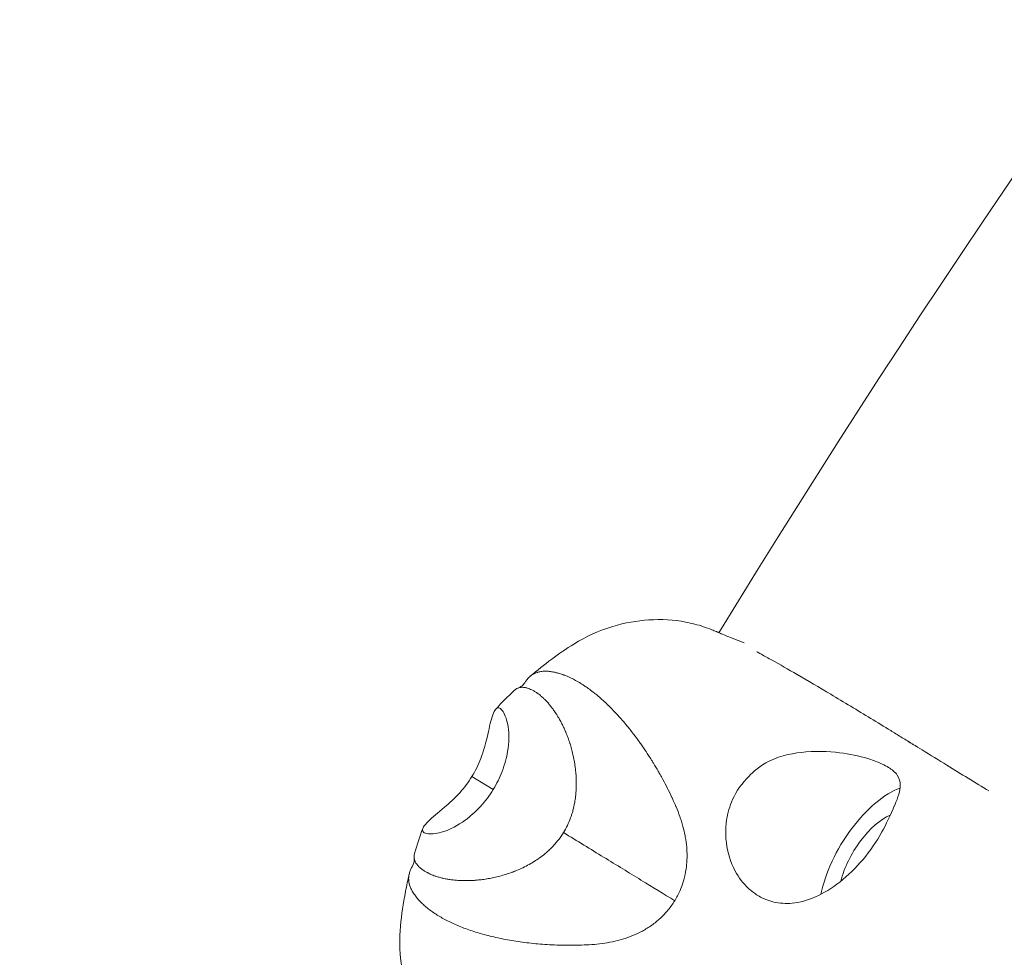
# Model space of a CAD drawing. Units: millimetres. Extents: x -2408 to 3910, y -1985 to 4284.
# Drawn here: x 111 to 197, y 1415 to 1497 of the extents above; entities that cross this region are included whole.
import ezdxf

# ---------------------------------------------------------------- set-up
doc = ezdxf.new("R2010")
doc.units = ezdxf.units.MM
doc.header["$MEASUREMENT"] = 0
doc.styles.get("Standard").update_dxf_attribs({"font": 'arial.ttf'})
doc.dimstyles.get("Standard").update_dxf_attribs({"dimtxt": 0.18, "dimasz": 0.18, "dimexe": 0.18, "dimexo": 0.0625, "dimgap": 0.09, "dimtad": 0, "dimtih": 1, "dimtoh": 1, "dimdec": 4, "dimzin": 0, "dimdsep": 46, "dimtxsty": 'Standard', "dimcen": 0.09, "dimadec": 0, "dimazin": 0, "dimtfac": 1, "dimtdec": 4, "dimtofl": 0, "dimtmove": 0, "dimatfit": 3, "dimfxl": 1, "dimtolj": 1, "dimtzin": 0, "dimarcsym": 0})

# ---------------------------------------------------------------- blocks, each defined once
blk = doc.blocks.new('A$C9ddb22ad')
at = {"color": 0, "linetype": 'Continuous', "lineweight": 0}
blk.add_line((-82585.081, 73418.305, 0), (-82583.225, 73417.169, 0), dxfattribs=at)
blk.add_arc((-81768.554, 72945.912, 0), 931.2, 135.71537, 148.614925, dxfattribs=at)
for major_axis, start_param, end_param in [((-4.046, -6.61), -2.623129, -0.905566), ((-2.662, -4.35), -2.567777, -0.966332)]:
    blk.add_ellipse((-82549.669, 73410.616, 0), major_axis=major_axis, ratio=0.46728, start_param=start_param, end_param=end_param, dxfattribs=at)
for points, knots in [([(-82579.997, 73427.06, 0), (-82578.773, 73428.091, 0), (-82577.479, 73429.079, 0), (-82575.12, 73430.537, 0), (-82573.985, 73431.055, 0), (-82571.733, 73431.732, 0), (-82570.675, 73431.919, 0), (-82568.545, 73432.057, 0), (-82567.464, 73432, 0), (-82565.886, 73431.699, 0), (-82565.37, 73431.565, 0), (-82564.616, 73431.316, 0), (-82564.371, 73431.226, 0), (-82563.991, 73431.075, 0), (-82563.857, 73431.02, 0), (-82563.696, 73430.951, 0), (-82563.665, 73430.938, 0), (-82563.6, 73430.91, 0), (-82563.565, 73430.895, 0), (-82563.504, 73430.868, 0), (-82563.476, 73430.856, 0), (-82563.406, 73430.826, 0), (-82563.373, 73430.811, 0), (-82563.319, 73430.788, 0), (-82563.298, 73430.779, 0), (-82563.222, 73430.746, 0), (-82563.167, 73430.722, 0), (-82562.911, 73430.618, 0), (-82562.717, 73430.542, 0), (-82562.209, 73430.344, 0), (-82561.893, 73430.222, 0), (-82561.5, 73430.07, 0), (-82561.405, 73430.034, 0), (-82561.31, 73429.998, 0)], [0.008995, 0.008995, 0.008995, 0.008995, 4.90161, 4.90161, 8.908751, 8.908751, 12.296384, 12.296384, 15.796491, 15.796491, 17.50842, 17.50842, 18.334292, 18.334292, 18.761331, 18.761331, 18.863111, 18.863111, 18.986553, 18.986553, 19.110004, 19.110004, 19.358131, 19.358131, 19.617139, 19.617139, 20.377917, 20.377917, 21.477852, 21.477852, 22.861857, 22.861857, 23.300581, 23.300581, 23.300581, 23.300581]), ([(-82560.204, 73429.201, 0), (-82560.204, 73429.201, 0), (-82560.203, 73429.201, 0), (-82560.201, 73429.2, 0), (-82560.197, 73429.198, 0), (-82560.186, 73429.192, 0), (-82560.176, 73429.186, 0), (-82560.14, 73429.167, 0), (-82560.11, 73429.15, 0), (-82559.995, 73429.088, 0), (-82559.9, 73429.036, 0), (-82559.514, 73428.825, 0), (-82559.194, 73428.648, 0), (-82558.19, 73428.087, 0), (-82557.457, 73427.669, 0), (-82555.756, 73426.684, 0), (-82554.756, 73426.093, 0), (-82552.6, 73424.808, 0), (-82551.403, 73424.085, 0), (-82549.666, 73423.03, 0), (-82549.085, 73422.675, 0), (-82548.208, 73422.136, 0), (-82547.913, 73421.954, 0), (-82547.463, 73421.676, 0), (-82547.311, 73421.582, 0), (-82546.999, 73421.388, 0), (-82546.834, 73421.286, 0), (-82546.674, 73421.187, 0)], [18.747885, 18.747885, 18.747885, 18.747885, 18.767738, 18.767738, 18.811858, 18.811858, 18.89886, 18.89886, 19.098012, 19.098012, 19.629452, 19.629452, 21.207667, 21.207667, 24.431003, 24.431003, 28.328643, 28.328643, 32.722224, 32.722224, 34.919196, 34.919196, 36.022146, 36.022146, 36.579177, 36.579177, 37.148708, 37.148708, 37.148708, 37.148708]), ([(-82567.368, 73407.464, 0), (-82567.194, 73407.748, 0), (-82567.04, 73408.045, 0), (-82566.908, 73408.35, 0), (-82566.8, 73408.599, 0), (-82566.706, 73408.854, 0), (-82566.627, 73409.111, 0), (-82566.61, 73409.168, 0), (-82566.593, 73409.224, 0), (-82566.577, 73409.281, 0), (-82566.489, 73409.596, 0), (-82566.422, 73409.915, 0), (-82566.376, 73410.233, 0), (-82566.339, 73410.487, 0), (-82566.315, 73410.74, 0), (-82566.302, 73410.992, 0), (-82566.299, 73411.057, 0), (-82566.297, 73411.121, 0), (-82566.295, 73411.185, 0), (-82566.288, 73411.438, 0), (-82566.293, 73411.69, 0), (-82566.309, 73411.94, 0), (-82566.312, 73412.001, 0), (-82566.317, 73412.063, 0), (-82566.322, 73412.125, 0), (-82566.347, 73412.435, 0), (-82566.389, 73412.742, 0), (-82566.444, 73413.045, 0), (-82566.45, 73413.08, 0), (-82566.457, 73413.115, 0), (-82566.463, 73413.15, 0), (-82566.515, 73413.417, 0), (-82566.577, 73413.68, 0), (-82566.648, 73413.941, 0), (-82566.69, 73414.095, 0), (-82566.735, 73414.247, 0), (-82566.783, 73414.398, 0), (-82566.828, 73414.537, 0), (-82566.874, 73414.676, 0), (-82566.923, 73414.813, 0), (-82567.025, 73415.099, 0), (-82567.136, 73415.382, 0), (-82567.253, 73415.659, 0), (-82567.255, 73415.665, 0), (-82567.258, 73415.67, 0), (-82567.26, 73415.676, 0), (-82567.362, 73415.918, 0), (-82567.469, 73416.158, 0), (-82567.578, 73416.393, 0), (-82567.591, 73416.422, 0), (-82567.604, 73416.451, 0), (-82567.618, 73416.479, 0), (-82567.743, 73416.748, 0), (-82567.871, 73417.012, 0), (-82568.002, 73417.271, 0), (-82568.133, 73417.531, 0), (-82568.266, 73417.785, 0), (-82568.401, 73418.035, 0), (-82568.422, 73418.075, 0), (-82568.444, 73418.115, 0), (-82568.466, 73418.155, 0), (-82568.548, 73418.306, 0), (-82568.631, 73418.455, 0), (-82568.715, 73418.603, 0), (-82568.747, 73418.659, 0), (-82568.779, 73418.715, 0), (-82568.811, 73418.771, 0), (-82568.95, 73419.011, 0), (-82569.09, 73419.247, 0), (-82569.231, 73419.478, 0), (-82569.284, 73419.566, 0), (-82569.338, 73419.653, 0), (-82569.392, 73419.739, 0), (-82569.48, 73419.88, 0), (-82569.569, 73420.019, 0), (-82569.657, 73420.156, 0), (-82569.801, 73420.377, 0), (-82569.944, 73420.593, 0), (-82570.089, 73420.805, 0), (-82570.173, 73420.927, 0), (-82570.257, 73421.048, 0), (-82570.341, 73421.167, 0), (-82570.403, 73421.255, 0), (-82570.465, 73421.341, 0), (-82570.526, 73421.426, 0), (-82570.664, 73421.617, 0), (-82570.801, 73421.802, 0), (-82570.94, 73421.984, 0), (-82570.947, 73421.994, 0), (-82570.954, 73422.003, 0), (-82570.962, 73422.012, 0), (-82571.074, 73422.16, 0), (-82571.188, 73422.306, 0), (-82571.302, 73422.449, 0), (-82571.336, 73422.492, 0), (-82571.371, 73422.535, 0), (-82571.405, 73422.577, 0), (-82571.553, 73422.76, 0), (-82571.7, 73422.937, 0), (-82571.848, 73423.109, 0), (-82571.987, 73423.272, 0), (-82572.127, 73423.431, 0), (-82572.267, 73423.586, 0), (-82572.275, 73423.595, 0), (-82572.283, 73423.604, 0), (-82572.291, 73423.612, 0), (-82572.439, 73423.775, 0), (-82572.586, 73423.933, 0), (-82572.734, 73424.086, 0), (-82572.882, 73424.239, 0), (-82573.029, 73424.387, 0), (-82573.177, 73424.53, 0), (-82573.194, 73424.547, 0), (-82573.211, 73424.564, 0), (-82573.229, 73424.58, 0), (-82573.359, 73424.706, 0), (-82573.489, 73424.827, 0), (-82573.618, 73424.945, 0), (-82573.765, 73425.078, 0), (-82573.912, 73425.207, 0), (-82574.058, 73425.33, 0), (-82574.099, 73425.364, 0), (-82574.14, 73425.398, 0), (-82574.181, 73425.432, 0), (-82574.286, 73425.519, 0), (-82574.391, 73425.603, 0), (-82574.497, 73425.685, 0), (-82574.642, 73425.799, 0), (-82574.787, 73425.907, 0), (-82574.932, 73426.011, 0), (-82574.994, 73426.055, 0), (-82575.055, 73426.098, 0), (-82575.116, 73426.14, 0), (-82575.199, 73426.197, 0), (-82575.282, 73426.252, 0), (-82575.365, 73426.306, 0), (-82575.509, 73426.399, 0), (-82575.652, 73426.488, 0), (-82575.794, 73426.571, 0), (-82575.873, 73426.616, 0), (-82575.951, 73426.66, 0), (-82576.029, 73426.703, 0), (-82576.092, 73426.738, 0), (-82576.156, 73426.771, 0), (-82576.219, 73426.804, 0), (-82576.359, 73426.876, 0), (-82576.499, 73426.943, 0), (-82576.638, 73427.005, 0), (-82576.729, 73427.045, 0), (-82576.819, 73427.083, 0), (-82576.909, 73427.119, 0), (-82576.956, 73427.138, 0), (-82577.003, 73427.156, 0), (-82577.05, 73427.173, 0), (-82577.186, 73427.223, 0), (-82577.321, 73427.268, 0), (-82577.455, 73427.308, 0), (-82577.496, 73427.32, 0), (-82577.537, 73427.331, 0), (-82577.577, 73427.342, 0), (-82577.67, 73427.367, 0), (-82577.762, 73427.39, 0), (-82577.854, 73427.409, 0), (-82577.978, 73427.436, 0), (-82578.101, 73427.458, 0), (-82578.223, 73427.474, 0), (-82578.23, 73427.475, 0), (-82578.237, 73427.476, 0), (-82578.245, 73427.477, 0), (-82578.373, 73427.493, 0), (-82578.499, 73427.503, 0), (-82578.621, 73427.505, 0), (-82578.691, 73427.507, 0), (-82578.76, 73427.506, 0), (-82578.826, 73427.502, 0), (-82578.876, 73427.499, 0), (-82578.925, 73427.495, 0), (-82578.973, 73427.489, 0), (-82579.086, 73427.476, 0), (-82579.193, 73427.455, 0), (-82579.295, 73427.427, 0), (-82579.316, 73427.421, 0), (-82579.337, 73427.415, 0), (-82579.358, 73427.408, 0), (-82579.438, 73427.383, 0), (-82579.516, 73427.353, 0), (-82579.59, 73427.319, 0), (-82579.669, 73427.282, 0), (-82579.745, 73427.24, 0), (-82579.817, 73427.193, 0), (-82579.831, 73427.184, 0), (-82579.844, 73427.175, 0), (-82579.858, 73427.166, 0), (-82579.943, 73427.108, 0), (-82580.023, 73427.042, 0), (-82580.099, 73426.969, 0), (-82580.135, 73426.934, 0), (-82580.171, 73426.896, 0), (-82580.206, 73426.857, 0), (-82580.243, 73426.816, 0), (-82580.279, 73426.773, 0), (-82580.313, 73426.728, 0), (-82580.371, 73426.654, 0), (-82580.425, 73426.574, 0), (-82580.476, 73426.49, 0)], [0, 0, 0, 0, 0.855056, 0.855056, 0.855056, 1.555847, 1.555847, 1.555847, 1.710112, 1.710112, 1.710112, 2.565168, 2.565168, 2.565168, 3.245963, 3.245963, 3.245963, 3.420224, 3.420224, 3.420224, 4.105247, 4.105247, 4.105247, 4.27528, 4.27528, 4.27528, 5.130336, 5.130336, 5.130336, 5.229336, 5.229336, 5.229336, 5.985392, 5.985392, 5.985392, 6.430764, 6.430764, 6.430764, 6.840448, 6.840448, 6.840448, 7.695504, 7.695504, 7.695504, 7.712354, 7.712354, 7.712354, 8.459461, 8.459461, 8.459461, 8.55056, 8.55056, 8.55056, 9.405609, 9.405609, 9.405609, 10.260672, 10.260672, 10.260672, 10.397332, 10.397332, 10.397332, 10.917466, 10.917466, 10.917466, 11.115727, 11.115727, 11.115727, 11.970783, 11.970783, 11.970783, 12.296005, 12.296005, 12.296005, 12.82584, 12.82584, 12.82584, 13.680896, 13.680896, 13.680896, 14.173737, 14.173737, 14.173737, 14.535952, 14.535952, 14.535952, 15.348742, 15.348742, 15.348742, 15.391008, 15.391008, 15.391008, 16.047461, 16.047461, 16.047461, 16.246064, 16.246064, 16.246064, 17.10112, 17.10112, 17.10112, 17.909974, 17.909974, 17.909974, 17.956176, 17.956176, 17.956176, 18.811232, 18.811232, 18.811232, 19.666288, 19.666288, 19.666288, 19.766771, 19.766771, 19.766771, 20.521344, 20.521344, 20.521344, 21.3764, 21.3764, 21.3764, 21.614306, 21.614306, 21.614306, 22.231456, 22.231456, 22.231456, 23.086512, 23.086512, 23.086512, 23.449291, 23.449291, 23.449291, 23.941568, 23.941568, 23.941568, 24.796623, 24.796623, 24.796623, 25.268269, 25.268269, 25.268269, 25.65168, 25.65168, 25.65168, 26.506735, 26.506735, 26.506735, 27.067692, 27.067692, 27.067692, 27.361789, 27.361789, 27.361789, 28.216847, 28.216847, 28.216847, 28.477826, 28.477826, 28.477826, 29.071903, 29.071903, 29.071903, 29.877638, 29.877638, 29.877638, 29.926959, 29.926959, 29.926959, 30.782015, 30.782015, 30.782015, 31.272192, 31.272192, 31.272192, 31.637071, 31.637071, 31.637071, 32.492127, 32.492127, 32.492127, 32.667077, 32.667077, 32.667077, 33.347183, 33.347183, 33.347183, 34.066417, 34.066417, 34.066417, 34.202239, 34.202239, 34.202239, 35.057295, 35.057295, 35.057295, 35.47307, 35.47307, 35.47307, 35.912351, 35.912351, 35.912351, 36.644104, 36.644104, 36.644104, 36.644104]), ([(-82581.389, 73425.821, 0), (-82581.367, 73425.842, 0), (-82581.344, 73425.861, 0), (-82581.321, 73425.88, 0), (-82581.275, 73425.916, 0), (-82581.228, 73425.949, 0), (-82581.178, 73425.976, 0), (-82581.168, 73425.982, 0), (-82581.159, 73425.987, 0), (-82581.149, 73425.992, 0), (-82581.108, 73426.013, 0), (-82581.066, 73426.03, 0), (-82581.023, 73426.045, 0), (-82580.97, 73426.064, 0), (-82580.914, 73426.078, 0), (-82580.857, 73426.087, 0), (-82580.83, 73426.091, 0), (-82580.803, 73426.094, 0), (-82580.775, 73426.097, 0), (-82580.743, 73426.099, 0), (-82580.711, 73426.101, 0), (-82580.678, 73426.101, 0), (-82580.617, 73426.101, 0), (-82580.554, 73426.096, 0), (-82580.488, 73426.086, 0), (-82580.44, 73426.079, 0), (-82580.391, 73426.069, 0), (-82580.341, 73426.057, 0), (-82580.322, 73426.052, 0), (-82580.303, 73426.048, 0), (-82580.285, 73426.042, 0), (-82580.215, 73426.023, 0), (-82580.143, 73425.998, 0), (-82580.069, 73425.97, 0), (-82579.996, 73425.941, 0), (-82579.921, 73425.908, 0), (-82579.846, 73425.87, 0), (-82579.771, 73425.833, 0), (-82579.695, 73425.791, 0), (-82579.619, 73425.746, 0), (-82579.543, 73425.701, 0), (-82579.467, 73425.652, 0), (-82579.391, 73425.6, 0), (-82579.37, 73425.585, 0), (-82579.348, 73425.569, 0), (-82579.327, 73425.554, 0), (-82579.272, 73425.515, 0), (-82579.218, 73425.474, 0), (-82579.164, 73425.431, 0), (-82579.089, 73425.371, 0), (-82579.014, 73425.308, 0), (-82578.939, 73425.241, 0), (-82578.894, 73425.2, 0), (-82578.849, 73425.159, 0), (-82578.805, 73425.116, 0), (-82578.774, 73425.088, 0), (-82578.744, 73425.058, 0), (-82578.714, 73425.028, 0), (-82578.639, 73424.953, 0), (-82578.565, 73424.875, 0), (-82578.491, 73424.793, 0), (-82578.417, 73424.711, 0), (-82578.343, 73424.626, 0), (-82578.27, 73424.536, 0), (-82578.228, 73424.485, 0), (-82578.187, 73424.433, 0), (-82578.145, 73424.38, 0), (-82578.114, 73424.34, 0), (-82578.083, 73424.299, 0), (-82578.053, 73424.258, 0), (-82577.981, 73424.161, 0), (-82577.909, 73424.061, 0), (-82577.839, 73423.957, 0), (-82577.835, 73423.952, 0), (-82577.832, 73423.947, 0), (-82577.829, 73423.941, 0), (-82577.761, 73423.842, 0), (-82577.695, 73423.74, 0), (-82577.63, 73423.634, 0), (-82577.587, 73423.565, 0), (-82577.545, 73423.495, 0), (-82577.504, 73423.424, 0), (-82577.478, 73423.379, 0), (-82577.452, 73423.334, 0), (-82577.426, 73423.288, 0), (-82577.359, 73423.17, 0), (-82577.294, 73423.047, 0), (-82577.229, 73422.921, 0), (-82577.165, 73422.795, 0), (-82577.102, 73422.665, 0), (-82577.041, 73422.531, 0), (-82576.995, 73422.431, 0), (-82576.949, 73422.329, 0), (-82576.905, 73422.225, 0), (-82576.89, 73422.189, 0), (-82576.875, 73422.154, 0), (-82576.861, 73422.118, 0), (-82576.802, 73421.976, 0), (-82576.745, 73421.831, 0), (-82576.691, 73421.682, 0), (-82576.636, 73421.533, 0), (-82576.583, 73421.38, 0), (-82576.533, 73421.223, 0), (-82576.528, 73421.206, 0), (-82576.522, 73421.19, 0), (-82576.517, 73421.174, 0), (-82576.473, 73421.032, 0), (-82576.43, 73420.887, 0), (-82576.389, 73420.739, 0), (-82576.343, 73420.574, 0), (-82576.301, 73420.405, 0), (-82576.261, 73420.232, 0), (-82576.221, 73420.059, 0), (-82576.184, 73419.882, 0), (-82576.151, 73419.701, 0), (-82576.118, 73419.52, 0), (-82576.089, 73419.335, 0), (-82576.063, 73419.146, 0), (-82576.05, 73419.049, 0), (-82576.039, 73418.95, 0), (-82576.028, 73418.851, 0), (-82576.027, 73418.839, 0), (-82576.025, 73418.828, 0), (-82576.024, 73418.816, 0), (-82576.016, 73418.734, 0), (-82576.008, 73418.651, 0), (-82576.001, 73418.567, 0), (-82575.985, 73418.37, 0), (-82575.974, 73418.169, 0), (-82575.969, 73417.964, 0), (-82575.963, 73417.76, 0), (-82575.964, 73417.552, 0), (-82575.971, 73417.34, 0), (-82575.978, 73417.147, 0), (-82575.991, 73416.951, 0), (-82576.01, 73416.753, 0), (-82576.011, 73416.734, 0), (-82576.013, 73416.716, 0), (-82576.015, 73416.697, 0), (-82576.033, 73416.526, 0), (-82576.055, 73416.354, 0), (-82576.083, 73416.18, 0), (-82576.091, 73416.133, 0), (-82576.099, 73416.085, 0), (-82576.108, 73416.038, 0), (-82576.147, 73415.816, 0), (-82576.196, 73415.593, 0), (-82576.256, 73415.37, 0), (-82576.292, 73415.233, 0), (-82576.332, 73415.097, 0), (-82576.377, 73414.961, 0), (-82576.405, 73414.874, 0), (-82576.435, 73414.788, 0), (-82576.466, 73414.701, 0), (-82576.548, 73414.48, 0), (-82576.64, 73414.26, 0), (-82576.744, 73414.045, 0), (-82576.847, 73413.829, 0), (-82576.963, 73413.618, 0), (-82577.088, 73413.413, 0)], [-32.068519, -32.068519, -32.068519, -32.068519, -31.637071, -31.637071, -31.637071, -30.782015, -30.782015, -30.782015, -30.615557, -30.615557, -30.615557, -29.926959, -29.926959, -29.926959, -29.071903, -29.071903, -29.071903, -28.674334, -28.674334, -28.674334, -28.216847, -28.216847, -28.216847, -27.361791, -27.361791, -27.361791, -26.737413, -26.737413, -26.737413, -26.506735, -26.506735, -26.506735, -25.65168, -25.65168, -25.65168, -24.796624, -24.796624, -24.796624, -23.941568, -23.941568, -23.941568, -23.086512, -23.086512, -23.086512, -22.843208, -22.843208, -22.843208, -22.231456, -22.231456, -22.231456, -21.376401, -21.376401, -21.376401, -20.86676, -20.86676, -20.86676, -20.521344, -20.521344, -20.521344, -19.666288, -19.666288, -19.666288, -18.811232, -18.811232, -18.811232, -18.322397, -18.322397, -18.322397, -17.956176, -17.956176, -17.956176, -17.10112, -17.10112, -17.10112, -17.059535, -17.059535, -17.059535, -16.246064, -16.246064, -16.246064, -15.719809, -15.719809, -15.719809, -15.391008, -15.391008, -15.391008, -14.535952, -14.535952, -14.535952, -13.680896, -13.680896, -13.680896, -13.042609, -13.042609, -13.042609, -12.82584, -12.82584, -12.82584, -11.970785, -11.970785, -11.970785, -11.115728, -11.115728, -11.115728, -11.027487, -11.027487, -11.027487, -10.260672, -10.260672, -10.260672, -9.405625, -9.405625, -9.405625, -8.550579, -8.550579, -8.550579, -7.695509, -7.695509, -7.695509, -7.255762, -7.255762, -7.255762, -7.204047, -7.204047, -7.204047, -6.840449, -6.840449, -6.840449, -5.985393, -5.985393, -5.985393, -5.130338, -5.130338, -5.130338, -4.349513, -4.349513, -4.349513, -4.27528, -4.27528, -4.27528, -3.603618, -3.603618, -3.603618, -3.420224, -3.420224, -3.420224, -2.565168, -2.565168, -2.565168, -2.042823, -2.042823, -2.042823, -1.710112, -1.710112, -1.710112, -0.855056, -0.855056, -0.855056, 0, 0, 0, 0]), ([(-82581.058, 73426.033, 0), (-82580.951, 73426.074, 0), (-82580.876, 73426.113, 0), (-82580.665, 73426.248, 0), (-82580.553, 73426.364, 0), (-82580.476, 73426.49, 0)], [0, 0, 0, 0, 1.176345, 1.176345, 3.491297, 3.491297, 3.491297, 3.491297]), ([(-82583.225, 73417.169, 0), (-82583.07, 73417.422, 0), (-82582.927, 73417.681, 0), (-82582.664, 73418.216, 0), (-82582.546, 73418.488, 0), (-82582.209, 73419.373, 0), (-82582.059, 73419.96, 0), (-82581.838, 73421.292, 0), (-82581.831, 73422.026, 0), (-82582.004, 73423.198, 0), (-82582.18, 73423.681, 0), (-82582.469, 73424.141, 0), (-82582.569, 73424.241, 0), (-82582.739, 73424.32, 0), (-82582.811, 73424.32, 0), (-82582.95, 73424.254, 0), (-82583.017, 73424.187, 0), (-82583.166, 73423.953, 0), (-82583.246, 73423.759, 0), (-82583.468, 73423.051, 0), (-82583.598, 73422.43, 0), (-82583.9, 73421.174, 0), (-82584.065, 73420.543, 0), (-82584.412, 73419.624, 0), (-82584.528, 73419.349, 0), (-82584.788, 73418.812, 0), (-82584.927, 73418.557, 0), (-82585.081, 73418.305, 0)], [0.000001, 0.000001, 0.000001, 0.000001, 0.089167, 0.089167, 0.181808, 0.181808, 0.392802, 0.392802, 0.704655, 0.704655, 0.985956, 0.985956, 1.13801, 1.13801, 1.256598, 1.256598, 1.377557, 1.377557, 1.540313, 1.540313, 1.840564, 1.840564, 2.079987, 2.079987, 2.176151, 2.176151, 2.26387, 2.26387, 2.26387, 2.26387]), ([(-82547.388, 73421.63, 0), (-82546.852, 73421.302, 0), (-82546.304, 73420.966, 0), (-82545.023, 73420.179, 0), (-82544.292, 73419.729, 0), (-82542.962, 73418.911, 0), (-82542.341, 73418.529, 0), (-82541.117, 73417.779, 0), (-82540.512, 73417.408, 0), (-82539.919, 73417.045, 0)], [5.999465, 5.999465, 5.999465, 5.999465, 7.912267, 7.912267, 10.515665, 10.515665, 12.982793, 12.982793, 15.488847, 15.488847, 15.488847, 15.488847]), ([(-82546.674, 73421.187, 0), (-82546.648, 73421.17, 0), (-82546.622, 73421.154, 0), (-82546.579, 73421.128, 0), (-82546.561, 73421.116, 0), (-82546.537, 73421.101, 0), (-82546.529, 73421.096, 0), (-82546.512, 73421.086, 0), (-82546.504, 73421.081, 0), (-82546.495, 73421.075, 0), (-82546.493, 73421.074, 0), (-82546.493, 73421.074, 0), (-82546.493, 73421.074, 0), (-82546.493, 73421.074, 0)], [0, 0, 0, 0, 0.0934477, 0.0934477, 0.1631278, 0.1631278, 0.2024046, 0.2024046, 0.2591859, 0.2591859, 0.3086716, 0.3086716, 0.3137862, 0.3137862, 0.3137862, 0.3137862]), ([(-82548.15, 73415.81, 0), (-82547.86, 73416.497, 0), (-82547.672, 73417.06, 0), (-82547.667, 73417.863, 0), (-82547.743, 73418.155, 0), (-82548.026, 73418.564, 0), (-82548.145, 73418.692, 0), (-82548.41, 73418.916, 0), (-82548.543, 73419.012, 0), (-82548.859, 73419.208, 0), (-82549.043, 73419.306, 0), (-82549.546, 73419.541, 0), (-82549.882, 73419.671, 0), (-82550.966, 73420.028, 0), (-82551.794, 73420.219, 0), (-82553.511, 73420.474, 0), (-82554.646, 73420.569, 0), (-82556.923, 73420.371, 0), (-82558.066, 73420.174, 0), (-82559.954, 73419.232, 0), (-82560.527, 73418.706, 0), (-82561.5, 73417.724, 0), (-82561.976, 73417.04, 0), (-82562.572, 73415.723, 0), (-82562.746, 73415.125, 0), (-82562.966, 73413.67, 0), (-82562.91, 73412.97, 0), (-82562.852, 73412.517, 0), (-82562.746, 73411.701, 0), (-82562.509, 73410.852, 0), (-82561.769, 73409.477, 0), (-82561.377, 73408.964, 0), (-82560.735, 73408.365, 0), (-82560.536, 73408.204, 0), (-82560.179, 73407.959, 0), (-82560.026, 73407.866, 0), (-82559.717, 73407.7, 0), (-82559.56, 73407.627, 0), (-82559.18, 73407.475, 0), (-82558.953, 73407.403, 0), (-82558.21, 73407.231, 0), (-82557.674, 73407.195, 0), (-82556.456, 73407.307, 0), (-82555.774, 73407.49, 0), (-82554.36, 73408.107, 0), (-82553.639, 73408.549, 0), (-82552.222, 73409.665, 0), (-82551.541, 73410.337, 0), (-82550.286, 73411.832, 0), (-82549.721, 73412.642, 0), (-82548.919, 73414.111, 0), (-82548.515, 73414.946, 0), (-82548.155, 73415.798, 0), (-82548.152, 73415.804, 0), (-82548.15, 73415.81, 0)], [1.914705, 1.914705, 1.914705, 1.914705, 2.055161, 2.055161, 2.146757, 2.146757, 2.191354, 2.191354, 2.226642, 2.226642, 2.265718, 2.265718, 2.324554, 2.324554, 2.444768, 2.444768, 2.57055, 2.57055, 2.670786, 2.670786, 2.751204, 2.751204, 2.893386, 2.893386, 3.002069, 3.002069, 3.154194, 3.154194, 3.154194, 3.428145, 3.428145, 3.626627, 3.626627, 3.709113, 3.709113, 3.766862, 3.766862, 3.822352, 3.822352, 3.897852, 3.897852, 4.061183, 4.061183, 4.255705, 4.255705, 4.461101, 4.461101, 4.675015, 4.675015, 4.895201, 4.895201, 5.067733, 5.067733, 5.068898, 5.068898, 5.068898, 5.068898]), ([(-82585.081, 73418.305, 0), (-82585.233, 73418.057, 0), (-82585.394, 73417.821, 0), (-82585.747, 73417.353, 0), (-82585.935, 73417.128, 0), (-82586.58, 73416.414, 0), (-82587.055, 73415.987, 0), (-82588.037, 73415.141, 0), (-82588.546, 73414.733, 0), (-82589.091, 73414.202, 0), (-82589.231, 73414.04, 0), (-82589.376, 73413.798, 0), (-82589.408, 73413.707, 0), (-82589.406, 73413.552, 0), (-82589.375, 73413.487, 0), (-82589.232, 73413.37, 0), (-82589.101, 73413.326, 0), (-82588.567, 73413.273, 0), (-82588.064, 73413.337, 0), (-82586.981, 73413.687, 0), (-82586.332, 73414.017, 0), (-82585.228, 73414.819, 0), (-82584.762, 73415.225, 0), (-82584.111, 73415.941, 0), (-82583.917, 73416.174, 0), (-82583.553, 73416.661, 0), (-82583.383, 73416.91, 0), (-82583.225, 73417.169, 0)], [0.000001, 0.000001, 0.000001, 0.000001, 0.087215, 0.087215, 0.182566, 0.182566, 0.418439, 0.418439, 0.724039, 0.724039, 0.889536, 0.889536, 1.011748, 1.011748, 1.130742, 1.130742, 1.282197, 1.282197, 1.568054, 1.568054, 1.902154, 1.902154, 2.13008, 2.13008, 2.229777, 2.229777, 2.325569, 2.325569, 2.325569, 2.325569]), ([(-82577.088, 73413.413, 0), (-82577.213, 73413.208, 0), (-82577.349, 73413.009, 0), (-82577.494, 73412.819, 0), (-82577.639, 73412.628, 0), (-82577.792, 73412.446, 0), (-82577.953, 73412.273, 0), (-82578.015, 73412.205, 0), (-82578.079, 73412.139, 0), (-82578.144, 73412.074, 0), (-82578.245, 73411.973, 0), (-82578.347, 73411.875, 0), (-82578.452, 73411.781, 0), (-82578.624, 73411.627, 0), (-82578.8, 73411.482, 0), (-82578.979, 73411.346, 0), (-82579.018, 73411.316, 0), (-82579.057, 73411.288, 0), (-82579.095, 73411.259, 0), (-82579.237, 73411.155, 0), (-82579.38, 73411.057, 0), (-82579.524, 73410.963, 0), (-82579.541, 73410.953, 0), (-82579.557, 73410.942, 0), (-82579.574, 73410.931, 0), (-82579.741, 73410.825, 0), (-82579.909, 73410.725, 0), (-82580.077, 73410.631, 0), (-82580.262, 73410.529, 0), (-82580.447, 73410.433, 0), (-82580.632, 73410.345, 0), (-82580.816, 73410.257, 0), (-82581, 73410.175, 0), (-82581.183, 73410.1, 0), (-82581.261, 73410.068, 0), (-82581.339, 73410.037, 0), (-82581.416, 73410.007, 0), (-82581.427, 73410.003, 0), (-82581.438, 73409.999, 0), (-82581.448, 73409.994, 0), (-82581.542, 73409.959, 0), (-82581.635, 73409.925, 0), (-82581.727, 73409.892, 0), (-82581.907, 73409.828, 0), (-82582.085, 73409.77, 0), (-82582.261, 73409.717, 0), (-82582.438, 73409.664, 0), (-82582.612, 73409.617, 0), (-82582.784, 73409.573, 0), (-82582.955, 73409.53, 0), (-82583.124, 73409.492, 0), (-82583.29, 73409.457, 0), (-82583.442, 73409.426, 0), (-82583.592, 73409.398, 0), (-82583.74, 73409.373, 0), (-82583.756, 73409.371, 0), (-82583.773, 73409.368, 0), (-82583.79, 73409.365, 0), (-82583.953, 73409.338, 0), (-82584.113, 73409.316, 0), (-82584.271, 73409.297, 0), (-82584.428, 73409.277, 0), (-82584.584, 73409.262, 0), (-82584.736, 73409.249, 0), (-82584.775, 73409.246, 0), (-82584.813, 73409.243, 0), (-82584.852, 73409.241, 0), (-82584.965, 73409.233, 0), (-82585.076, 73409.226, 0), (-82585.186, 73409.222, 0), (-82585.333, 73409.216, 0), (-82585.477, 73409.213, 0), (-82585.619, 73409.213, 0), (-82585.761, 73409.212, 0), (-82585.9, 73409.215, 0), (-82586.036, 73409.22, 0), (-82586.088, 73409.223, 0), (-82586.14, 73409.225, 0), (-82586.192, 73409.228, 0), (-82586.274, 73409.232, 0), (-82586.356, 73409.238, 0), (-82586.436, 73409.245, 0), (-82586.56, 73409.255, 0), (-82586.681, 73409.267, 0), (-82586.799, 73409.281, 0), (-82586.806, 73409.282, 0), (-82586.812, 73409.283, 0), (-82586.819, 73409.284, 0), (-82586.943, 73409.299, 0), (-82587.065, 73409.317, 0), (-82587.184, 73409.337, 0), (-82587.235, 73409.346, 0), (-82587.285, 73409.355, 0), (-82587.335, 73409.364, 0), (-82587.401, 73409.377, 0), (-82587.467, 73409.39, 0), (-82587.531, 73409.404, 0), (-82587.644, 73409.429, 0), (-82587.754, 73409.455, 0), (-82587.86, 73409.484, 0), (-82587.967, 73409.513, 0), (-82588.07, 73409.543, 0), (-82588.171, 73409.576, 0), (-82588.211, 73409.589, 0), (-82588.251, 73409.603, 0), (-82588.291, 73409.616, 0), (-82588.349, 73409.637, 0), (-82588.406, 73409.658, 0), (-82588.462, 73409.679, 0), (-82588.556, 73409.715, 0), (-82588.647, 73409.754, 0), (-82588.735, 73409.793, 0), (-82588.797, 73409.822, 0), (-82588.858, 73409.852, 0), (-82588.918, 73409.882, 0), (-82588.942, 73409.894, 0), (-82588.965, 73409.906, 0), (-82588.988, 73409.919, 0), (-82589.069, 73409.963, 0), (-82589.148, 73410.008, 0), (-82589.222, 73410.055, 0), (-82589.297, 73410.102, 0), (-82589.369, 73410.151, 0), (-82589.436, 73410.201, 0), (-82589.504, 73410.251, 0), (-82589.567, 73410.302, 0), (-82589.626, 73410.354, 0), (-82589.685, 73410.406, 0), (-82589.74, 73410.459, 0), (-82589.789, 73410.513, 0), (-82589.802, 73410.527, 0), (-82589.815, 73410.542, 0), (-82589.827, 73410.556, 0), (-82589.861, 73410.595, 0), (-82589.892, 73410.635, 0), (-82589.92, 73410.674, 0), (-82589.959, 73410.728, 0), (-82589.992, 73410.782, 0), (-82590.02, 73410.837, 0), (-82590.035, 73410.866, 0), (-82590.048, 73410.895, 0), (-82590.061, 73410.925, 0), (-82590.071, 73410.95, 0), (-82590.08, 73410.976, 0), (-82590.089, 73411.002, 0), (-82590.107, 73411.057, 0), (-82590.12, 73411.113, 0), (-82590.128, 73411.169, 0), (-82590.134, 73411.214, 0), (-82590.137, 73411.26, 0), (-82590.137, 73411.306, 0), (-82590.137, 73411.317, 0), (-82590.137, 73411.328, 0), (-82590.137, 73411.339, 0), (-82590.135, 73411.395, 0), (-82590.128, 73411.452, 0), (-82590.116, 73411.51, 0), (-82590.11, 73411.539, 0), (-82590.103, 73411.568, 0), (-82590.094, 73411.597, 0)], [-50.448303, -50.448303, -50.448303, -50.448303, -49.593247, -49.593247, -49.593247, -48.738191, -48.738191, -48.738191, -48.403274, -48.403274, -48.403274, -47.883135, -47.883135, -47.883135, -47.028079, -47.028079, -47.028079, -46.844445, -46.844445, -46.844445, -46.173023, -46.173023, -46.173023, -46.095614, -46.095614, -46.095614, -45.317967, -45.317967, -45.317967, -44.462911, -44.462911, -44.462911, -43.607855, -43.607855, -43.607855, -43.243107, -43.243107, -43.243107, -43.192485, -43.192485, -43.192485, -42.752799, -42.752799, -42.752799, -41.897743, -41.897743, -41.897743, -41.042687, -41.042687, -41.042687, -40.193892, -40.193892, -40.193892, -39.420215, -39.420215, -39.420215, -39.332575, -39.332575, -39.332575, -38.477519, -38.477519, -38.477519, -37.622463, -37.622463, -37.622463, -37.405697, -37.405697, -37.405697, -36.767409, -36.767409, -36.767409, -35.912354, -35.912354, -35.912354, -35.057296, -35.057296, -35.057296, -34.728471, -34.728471, -34.728471, -34.202239, -34.202239, -34.202239, -33.391885, -33.391885, -33.391885, -33.347183, -33.347183, -33.347183, -32.492127, -32.492127, -32.492127, -32.125854, -32.125854, -32.125854, -31.637076, -31.637076, -31.637076, -30.78202, -30.78202, -30.78202, -29.92696, -29.92696, -29.92696, -29.581562, -29.581562, -29.581562, -29.071903, -29.071903, -29.071903, -28.216847, -28.216847, -28.216847, -27.605102, -27.605102, -27.605102, -27.361792, -27.361792, -27.361792, -26.506736, -26.506736, -26.506736, -25.651679, -25.651679, -25.651679, -24.796625, -24.796625, -24.796625, -23.941568, -23.941568, -23.941568, -23.71096, -23.71096, -23.71096, -23.086512, -23.086512, -23.086512, -22.231456, -22.231456, -22.231456, -21.774016, -21.774016, -21.774016, -21.3764, -21.3764, -21.3764, -20.521344, -20.521344, -20.521344, -19.832784, -19.832784, -19.832784, -19.666288, -19.666288, -19.666288, -18.811232, -18.811232, -18.811232, -18.379606, -18.379606, -18.379606, -18.379606]), ([(-82590.274, 73410.48, 0), (-82590.172, 73410.645, 0), (-82590.115, 73410.857, 0), (-82590.126, 73411.134, 0), (-82590.128, 73411.166, 0), (-82590.132, 73411.206, 0)], [0, 0, 0, 0, 3.084354, 3.084354, 3.491217, 3.491217, 3.491217, 3.491217]), ([(-82584.545, 73391.697, 0), (-82584.973, 73392.084, 0), (-82585.451, 73392.511, 0), (-82585.906, 73392.914, 0), (-82585.989, 73392.986, 0), (-82586.141, 73393.118, 0), (-82586.199, 73393.167, 0), (-82586.263, 73393.22, 0), (-82586.289, 73393.241, 0), (-82586.352, 73393.293, 0), (-82586.378, 73393.314, 0), (-82586.432, 73393.358, 0), (-82586.456, 73393.378, 0), (-82586.509, 73393.422, 0), (-82586.54, 73393.447, 0), (-82586.633, 73393.525, 0), (-82586.7, 73393.581, 0), (-82586.892, 73393.745, 0), (-82587.016, 73393.853, 0), (-82587.315, 73394.124, 0), (-82587.487, 73394.288, 0), (-82588.152, 73394.962, 0), (-82588.604, 73395.509, 0), (-82589.579, 73396.919, 0), (-82590.057, 73397.839, 0), (-82590.827, 73399.821, 0), (-82591.112, 73400.919, 0), (-82591.408, 73403.111, 0), (-82591.424, 73404.171, 0), (-82591.241, 73406.227, 0), (-82591.075, 73407.242, 0), (-82590.788, 73408.771, 0), (-82590.682, 73409.287, 0), (-82590.562, 73409.802, 0)], [0, 0, 0, 0, 2.495301, 2.495301, 3.120836, 3.120836, 3.81364, 3.81364, 4.248058, 4.248058, 4.456208, 4.456208, 4.582173, 4.582173, 4.708413, 4.708413, 4.96307, 4.96307, 5.466161, 5.466161, 6.22304, 6.22304, 8.498073, 8.498073, 11.823728, 11.823728, 15.346917, 15.346917, 18.804686, 18.804686, 21.952266, 21.952266, 23.568278, 23.568278, 23.568278, 23.568278]), ([(-82590.274, 73410.48, 0), (-82590.327, 73410.396, 0), (-82590.427, 73410.212, 0), (-82590.538, 73409.926, 0), (-82590.604, 73409.622, 0), (-82590.618, 73409.314, 0), (-82590.58, 73409.003, 0), (-82590.49, 73408.688, 0), (-82590.343, 73408.366, 0), (-82590.145, 73408.043, 0), (-82589.906, 73407.725, 0), (-82589.633, 73407.416, 0), (-82589.329, 73407.116, 0), (-82588.994, 73406.828, 0), (-82588.621, 73406.543, 0), (-82588.221, 73406.273, 0), (-82587.79, 73406.01, 0), (-82587.33, 73405.759, 0), (-82586.842, 73405.519, 0), (-82586.326, 73405.291, 0), (-82585.783, 73405.074, 0), (-82585.212, 73404.869, 0), (-82584.615, 73404.677, 0), (-82583.992, 73404.498, 0), (-82583.342, 73404.332, 0), (-82582.667, 73404.18, 0), (-82581.966, 73404.043, 0), (-82581.241, 73403.921, 0), (-82580.49, 73403.815, 0), (-82579.716, 73403.725, 0), (-82578.917, 73403.653, 0), (-82578.097, 73403.601, 0), (-82577.255, 73403.57, 0), (-82576.393, 73403.562, 0), (-82575.512, 73403.58, 0), (-82574.615, 73403.626, 0), (-82573.708, 73403.714, 0), (-82572.806, 73403.863, 0), (-82571.914, 73404.088, 0), (-82571.038, 73404.396, 0), (-82570.187, 73404.798, 0), (-82569.373, 73405.303, 0), (-82568.613, 73405.915, 0), (-82567.931, 73406.635, 0), (-82567.542, 73407.18, 0), (-82567.368, 73407.464, 0)], [13.803118, 13.803118, 13.803118, 13.803118, 14.535952, 15.391008, 16.246064, 17.10112, 17.956176, 18.811232, 19.666288, 20.521344, 21.3764, 22.231456, 23.086512, 23.941568, 24.796623, 25.651679, 26.506735, 27.361791, 28.216847, 29.071903, 29.926959, 30.782015, 31.637071, 32.492127, 33.347183, 34.202239, 35.057295, 35.912351, 36.767407, 37.622463, 38.477519, 39.332575, 40.187631, 41.042687, 41.897743, 42.752799, 43.607855, 44.462911, 45.317967, 46.173023, 47.028079, 47.883135, 48.738191, 49.593247, 50.448303, 50.448303, 50.448303, 50.448303])]:
    blk.add_open_spline(points, degree=3, knots=knots, dxfattribs=at)
for points in [[(-82582.997, 73424.197, 0), (-82582.48, 73424.759, 0), (-82581.942, 73425.3, 0), (-82581.389, 73425.821, 0)], [(-82590.094, 73411.597, 0), (-82589.882, 73412.326, 0), (-82589.644, 73413.052, 0), (-82589.38, 73413.768, 0)], [(-82577.088, 73413.413, 0), (-82575.884, 73412.676, 0), (-82573.536, 73411.239, 0), (-82570.269, 73409.239, 0), (-82568.294, 73408.031, 0), (-82567.368, 73407.464, 0)]]:
    blk.add_open_spline(points, degree=3, dxfattribs=at)
blk = doc.blocks.new('*D4')
at = {"color": 0, "lineweight": -2, "transparency": 16777216}
for p, q in [((-1976.605, 3996.888), (-1976.605, 4057.068)), ((3910.054, 3996.888), (3910.054, 4057.068)), ((-1856.605, 4056.888), (3790.054, 4056.888))]:
    blk.add_line(p, q, dxfattribs=at)
at = {"color": 0, "transparency": 16777216}
for points in [[(-1856.605, 4076.888), (-1856.605, 4036.888), (-1976.605, 4056.888)], [(3790.054, 4076.888), (3790.054, 4036.888), (3910.054, 4056.888)]]:
    blk.add_solid(points, dxfattribs=at)
at = {"layer": 'Defpoints', "color": 0, "transparency": 16777216}
for p in [(3910.054, 4056.888), (-1976.605, 958.104, 0), (3910.054, 958.104, 0)]:
    blk.add_point(p, dxfattribs=at)
at = {"color": 0, "lineweight": 13, "transparency": 16777216, "insert": (966.724, 4178.58), "char_height": 160, "attachment_point": 5}
blk.add_mtext('\\A1;590', dxfattribs=at)
blk = doc.blocks.new('*D5')
at = {"color": 0, "lineweight": -2, "transparency": 16777216}
for p, q in [((-2121.246, 3901.434), (-2181.426, 3901.434)), ((-2181.246, 3781.434), (-2181.246, -1865.226)), ((-2121.246, -1985.226), (-2181.426, -1985.226))]:
    blk.add_line(p, q, dxfattribs=at)
at = {"color": 0, "transparency": 16777216}
for points in [[(-2201.246, 3781.434), (-2161.246, 3781.434), (-2181.246, 3901.434)], [(-2201.246, -1865.226), (-2161.246, -1865.226), (-2181.246, -1985.226)]]:
    blk.add_solid(points, dxfattribs=at)
at = {"layer": 'Defpoints', "color": 0, "transparency": 16777216}
for p in [(966.724, 3901.434, 0), (-2181.246, -1985.226), (966.724, -1985.226, 0)]:
    blk.add_point(p, dxfattribs=at)
at = {"color": 0, "lineweight": 13, "transparency": 16777216, "insert": (-2302.938, 958.104), "char_height": 160, "attachment_point": 5, "rotation": 90}
blk.add_mtext('\\A1;590', dxfattribs=at)

msp = doc.modelspace()

# ---------------------------------------------------------------- linework, layer by layer
at = {"lineweight": 20}
msp.add_circle((966.72438, 958.10376, 0), 2943.32979, dxfattribs=at)

# ---------------------------------------------------------------- block references
at = {"lineweight": 13}
msp.add_blockref('A$C9ddb22ad', (82735.27811, -71987.80871), dxfattribs=at)

# ---------------------------------------------------------------- dimensions: what is measured, and where the dimension line sits
dim = msp.add_linear_dim(base=(3910.05417, 4056.88832), p1=(-1976.60541, 958.10376, 0), p2=(3910.05417, 958.10376, 0), text='590', dimstyle='Standard', override={"dimtxt": 160, "dimasz": 120, "dimgap": 40, "dimtad": 1, "dimtih": 0, "dimfxl": 60, "dimfxlon": 1}, dxfattribs=at)
dim.commit()
dim.dimension.update_dxf_attribs({"geometry": '*D4', "text_midpoint": (966.72438, 4178.58)})
dim = msp.add_linear_dim(base=(-2181.2461, -1985.22603), p1=(966.72438, 3901.43355, 0), p2=(966.72438, -1985.22603, 0), angle=90, text='590', dimstyle='Standard', override={"dimtxt": 160, "dimasz": 120, "dimgap": 40, "dimtad": 1, "dimtih": 0, "dimfxl": 60, "dimfxlon": 1}, dxfattribs=at)
dim.commit()
dim.dimension.update_dxf_attribs({"geometry": '*D5', "text_midpoint": (-2302.93778, 958.10376)})

doc.saveas('drawing.dxf')
